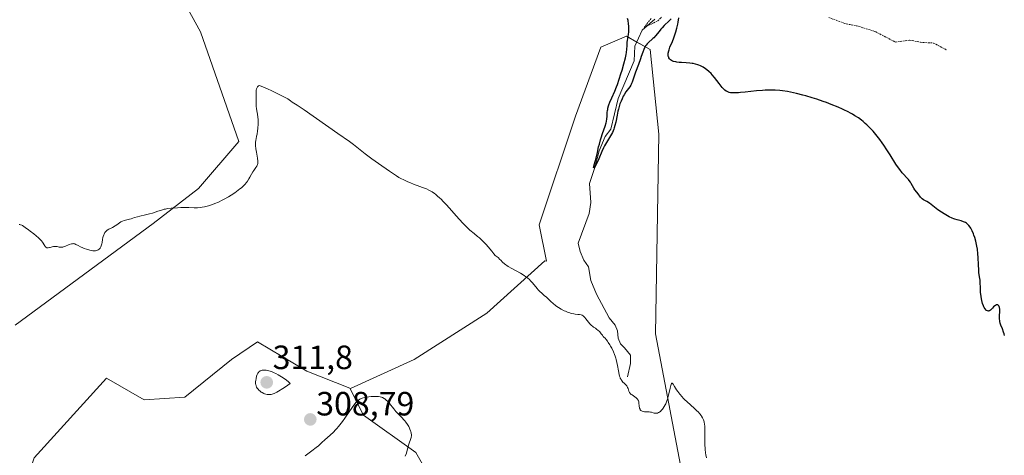
# Model space of a CAD drawing. Units: metres. Extents: x 622101 to 625582, y 4671662 to 4674035.
# Drawn here: x 624813 to 625105, y 4672432 to 4672562 of the extents above; entities that cross this region are included whole.
import ezdxf
from ezdxf.enums import TextEntityAlignment as Align

# ---------------------------------------------------------------- set-up
doc = ezdxf.new("R2010")
doc.units = ezdxf.units.M
doc.header["$MEASUREMENT"] = 0
doc.linetypes.add('TRAZOS', pattern=[0.75, 0.5, -0.25])
for name, color, linetype, lineweight in [('Carátula', 7, 'Continuous', 5), ('Corriente natural lineal', 142, 'Continuous', 13), ('Cultivos herbáceos CxS', 92, 'Continuous', 0), ('Curva de nivel auxiliar', 36, 'TRAZOS', 0), ('Curva de nivel maestra', 36, 'Continuous', 30), ('Curva de nivel normal', 36, 'Continuous', 0), ('Matorral', 135, 'Continuous', 0), ('Matorral CxS', 135, 'Continuous', 0), ('Pastizal CxS', 92, 'Continuous', 0), ('Punto de cota en terreno', 7, 'Continuous', 0), ('Rótulo de punto de cota en terreno', 19, 'Continuous', 0), ('Suelo desnudo', 252, 'Continuous', 0), ('Suelo desnudo CxS', 43, 'Continuous', 0)]:
    doc.layers.add(name, color=color, linetype=linetype, lineweight=lineweight)
doc.styles.add('Arial', font='arial.ttf', dxfattribs={"height": 0.2})

# ---------------------------------------------------------------- blocks, each defined once
blk = doc.blocks.new('*U152')
at = {"layer": 'Pastizal CxS', "color": 92, "linetype": 'Continuous', "lineweight": 0}
blk.add_polyline3d([(624939.81, 4672416.7, 309.15), (624930.53, 4672433, 309.68), (624915.02, 4672444.07, 310.64), (624910.9, 4672452.16, 309.38), (624911.09, 4672452.08, 309.39), (624930.06, 4672460.7, 308.53), (624951.62, 4672474.5, 306.49), (624968.87, 4672490.03, 304.46), (624969.38, 4672489.88, 304.44), (624967.22, 4672500.71, 304.14), (624978, 4672533.08, 302.43), (624985.55, 4672553.57, 301.01), (624993.1, 4672556.81, 299.66), (625000.14, 4672552.82, 300.07), (625002.8, 4672527.68, 302.09), (625001.72, 4672468.35, 304.27), (625010.35, 4672423.04, 305.47)], dxfattribs=at)
blk = doc.blocks.new('5PATER')
at = {"layer": 'Carátula', "linetype": 'Continuous', "lineweight": 5}
h = blk.add_hatch(color=250, dxfattribs=at)
edge = h.paths.add_edge_path()
edge.add_ellipse((0, 0.01), major_axis=(-1.33, -1.34), ratio=0.999422, start_angle=0, end_angle=360)

msp = doc.modelspace()

# ---------------------------------------------------------------- linework, layer by layer
at = {"layer": 'Corriente natural lineal', "color": 142, "linetype": 'Continuous', "lineweight": 13}
msp.add_polyline3d([(624993.4, 4672455.56, 304.59), (624994.35, 4672459.48, 303.83), (624994.31, 4672461.99, 303.71), (624992.57, 4672464.19, 303.67), (624991.37, 4672465.36, 303.47), (624990.67, 4672467.04, 303.36), (624990.46, 4672469.24, 303.21), (624989.76, 4672470.92, 303.44), (624988.02, 4672473.1, 303.22), (624984.18, 4672480.15, 302.99), (624982.59, 4672484.19, 302.44), (624981.84, 4672488.24, 301.73), (624980.45, 4672490.25, 301.71), (624979.39, 4672492.78, 301.65), (624978.78, 4672495.23, 301.84), (624982.03, 4672504.13, 300.86), (624982.53, 4672507.4, 300.91), (624982.1, 4672512.99, 300.48), (624983.72, 4672517.76, 301.45), (624984.99, 4672522.69, 301.08), (624986.78, 4672526.96, 300.04), (624988.44, 4672529.19, 300.37), (624990.71, 4672538.26, 299.57), (624995.38, 4672549.47, 299.1), (624995.65, 4672553.88, 298.56), (624997.77, 4672558.66, 297.63), (625001.59, 4672561.91, 297.51)], dxfattribs=at)
at = {"layer": 'Cultivos herbáceos CxS', "color": 92, "linetype": 'Continuous', "lineweight": 0}
for points in [[(624811.47, 4672470.85, 305.5), (624852.51, 4672501.12, 305.15), (624865.99, 4672511.49, 304.71), (624877.91, 4672525.48, 304.62), (624866.51, 4672558.14, 303.94), (624858.48, 4672572.82, 303.93), (624849.85, 4672580.59, 303.61), (624839.5, 4672596.97, 303.33), (624845.54, 4672613.36, 303.76), (624854.17, 4672622.85, 303.16), (624854.83, 4672622.48, 303.13), (624851.85, 4672640.95, 302.74), (624823.98, 4672675.46, 302.86), (624809.32, 4672700.47, 300.41)], [(624811.47, 4672470.85, 305.5), (624852.51, 4672501.12, 305.15), (624865.99, 4672511.49, 304.71), (624877.91, 4672525.48, 304.62), (624866.51, 4672558.14, 303.94), (624858.48, 4672572.83, 303.93), (624849.85, 4672580.59, 303.61), (624839.5, 4672596.97, 303.33), (624845.54, 4672613.36, 303.76), (624854.16, 4672622.85, 303.16), (624854.83, 4672622.48, 303.13), (624851.85, 4672640.95, 302.74), (624823.98, 4672675.46, 302.86), (624809.32, 4672700.47, 300.41)], [(625010.35, 4672423.04, 305.47), (625001.72, 4672468.35, 304.27), (625002.8, 4672527.68, 302.09), (625000.14, 4672552.82, 300.07), (624993.1, 4672556.81, 299.66), (624985.55, 4672553.57, 301.01), (624978, 4672533.08, 302.43), (624967.22, 4672500.71, 304.14), (624969.38, 4672489.88, 304.44), (624968.87, 4672490.03, 304.46), (624951.62, 4672474.5, 306.49), (624930.06, 4672460.7, 308.53), (624911.09, 4672452.08, 309.39), (624910.9, 4672452.16, 309.38), (624898.15, 4672457.25, 308.82), (624883.49, 4672465.88, 307.43), (624875.73, 4672460.7, 307.62), (624861.93, 4672449.49, 307.87), (624849.85, 4672448.63, 307.78), (624838.6, 4672455.14, 307.39), (624817.08, 4672431.38, 308.71)], [(625189.16, 4672511.54, 296.22), (625067.56, 4672360.63, 302.59), (625046.49, 4672364.97, 303.95), (625010.35, 4672423.04, 305.47), (625001.72, 4672468.35, 304.27), (625002.8, 4672527.68, 302.09), (625000.14, 4672552.82, 300.07), (624996.17, 4672555.06, 298.13), (624993.1, 4672556.81, 299.66), (624985.55, 4672553.57, 301.01), (624978, 4672533.08, 302.43), (624967.22, 4672500.71, 304.14), (624969.38, 4672489.88, 304.44), (624968.87, 4672490.03, 304.46), (624951.62, 4672474.5, 306.49), (624930.06, 4672460.71, 308.53), (624911.09, 4672452.08, 309.39), (624910.9, 4672452.16, 309.38)], [(624910.9, 4672452.16, 309.38), (624898.15, 4672457.25, 308.82), (624883.49, 4672465.88, 307.43), (624875.73, 4672460.71, 307.62), (624861.93, 4672449.49, 307.87), (624849.85, 4672448.63, 307.78), (624838.6, 4672455.14, 307.39), (624817.08, 4672431.38, 308.71), (624811.9, 4672415.86, 309.18), (624800.69, 4672398.61, 309.15), (624795.51, 4672371.87, 309.49), (624792.06, 4672358.93, 309.52), (624775.68, 4672342.55, 308.61), (624754.98, 4672329.61, 307.26), (624744.7, 4672320.91, 306.55), (624743.77, 4672320.12, 306.62), (624742.82, 4672320.08, 306.64)]]:
    msp.add_polyline3d(points, dxfattribs=at)
at = {"layer": 'Curva de nivel auxiliar', "color": 36, "linetype": 'TRAZOS', "lineweight": 0}
for points in [[(625000.44, 4672562.05, 297.5), (624998.44, 4672559.45, 297.5), (625002.44, 4672561.36, 297.5), (625003.56, 4672562.5, 297.5)], [(625053.29, 4672562.35, 297.5), (625058.46, 4672560.48, 297.5), (625061.47, 4672559.94, 297.5), (625067.1, 4672558.2, 297.5), (625073.03, 4672555.08, 297.5), (625077.34, 4672555.67, 297.5), (625080.5, 4672555.01, 297.5), (625084.42, 4672554.79, 297.5), (625088.39, 4672552.66, 297.5)]]:
    msp.add_polyline3d(points, dxfattribs=at)
at = {"layer": 'Curva de nivel maestra', "color": 36, "linetype": 'Continuous', "lineweight": 30}
for points in [[(625006.38, 4672561.99, 300), (625005.79, 4672561.35, 300), (625004.38, 4672559.97, 300), (625003.7, 4672559.27, 300), (625003.39, 4672558.92, 300), (625002.81, 4672558.24, 300), (625001.78, 4672556.96, 300), (625001.25, 4672556.38, 300), (625000.97, 4672556.1, 300), (624999.62, 4672554.89, 300), (624999.27, 4672554.52, 300), (624998.94, 4672554.13, 300), (624998.8, 4672553.92, 300), (624998.59, 4672553.6, 300), (624998.47, 4672553.36, 300), (624998.25, 4672552.87, 300), (624997.95, 4672552.05, 300), (624997.55, 4672550.8, 300), (624997.32, 4672550.11, 300), (624996.71, 4672548.41, 300), (624995.85, 4672546.16, 300), (624995.49, 4672545.19, 300), (624994.83, 4672543.19, 300), (624994.64, 4672542.71, 300), (624994.52, 4672542.48, 300), (624994.39, 4672542.25, 300), (624994.09, 4672541.79, 300), (624993.36, 4672540.79, 300), (624992.97, 4672540.23, 300), (624992.45, 4672539.39, 300), (624992.2, 4672538.94, 300), (624991.84, 4672538.23, 300), (624991.51, 4672537.49, 300), (624991.21, 4672536.73, 300), (624990.96, 4672535.95, 300), (624990.74, 4672535.13, 300), (624990.6, 4672534.57, 300), (624990.35, 4672533.34, 300), (624989.97, 4672531.3, 300), (624989.71, 4672530.24, 300), (624989.5, 4672529.53, 300), (624989.38, 4672529.18, 300), (624989.17, 4672528.67, 300), (624988.94, 4672528.17, 300), (624988.39, 4672527.2, 300), (624987.17, 4672525.25, 300), (624986.58, 4672524.21, 300), (624986.3, 4672523.67, 300), (624985.79, 4672522.55, 300), (624984.9, 4672520.38, 300), (624984.5, 4672519.44, 300), (624984.31, 4672519.04, 300), (624983.95, 4672518.38, 300), (624983.65, 4672517.92, 300), (624983.49, 4672517.74, 300), (624983.39, 4672517.67, 300), (624983.33, 4672517.8, 300), (624983.42, 4672518.18, 300), (624983.85, 4672519.58, 300), (624984.11, 4672520.54, 300), (624984.5, 4672522.23, 300), (624984.87, 4672523.89, 300), (624985.08, 4672524.74, 300), (624985.43, 4672526.02, 300), (624985.63, 4672526.64, 300), (624986.05, 4672527.86, 300), (624986.84, 4672530.06, 300), (624987.12, 4672531.01, 300), (624987.22, 4672531.44, 300), (624987.34, 4672532.22, 300), (624987.38, 4672532.91, 300), (624987.41, 4672533.76, 300), (624987.43, 4672534.17, 300), (624987.5, 4672534.73, 300), (624987.55, 4672535.01, 300), (624987.64, 4672535.44, 300), (624987.83, 4672536.11, 300), (624987.94, 4672536.46, 300), (624988.23, 4672537.21, 300), (624988.77, 4672538.45, 300), (624989.68, 4672540.51, 300), (624990.19, 4672541.79, 300), (624990.45, 4672542.5, 300), (624990.98, 4672544.03, 300), (624991.5, 4672545.62, 300), (624991.82, 4672546.68, 300), (624992.38, 4672548.63, 300), (624992.81, 4672550.43, 300), (624993.01, 4672551.41, 300), (624993.1, 4672551.98, 300), (624993.23, 4672552.97, 300), (624993.31, 4672553.92, 300), (624993.38, 4672555.04, 300), (624993.44, 4672555.57, 300), (624993.74, 4672557.36, 300), (624993.82, 4672558.12, 300), (624993.84, 4672558.54, 300), (624993.83, 4672559.38, 300), (624993.81, 4672559.83, 300), (624993.76, 4672560.51, 300), (624993.62, 4672561.5, 300), (624993.49, 4672562.11, 300)], [(625105.48, 4672467.79, 300), (625105.34, 4672468.32, 300), (625105.19, 4672468.82, 300), (625104.85, 4672469.76, 300), (625104.42, 4672470.93, 300), (625104.24, 4672471.48, 300), (625104.1, 4672472.01, 300), (625104.05, 4672472.27, 300), (625104, 4672472.66, 300), (625103.98, 4672473.41, 300), (625104, 4672473.88, 300), (625104.08, 4672474.77, 300), (625104.11, 4672475.36, 300), (625104.1, 4672475.62, 300), (625104.02, 4672476.09, 300), (625103.88, 4672476.46, 300), (625103.75, 4672476.65, 300), (625103.56, 4672476.83, 300), (625103.46, 4672476.89, 300), (625103.34, 4672476.92, 300), (625103.08, 4672476.9, 300), (625102.8, 4672476.77, 300), (625102.6, 4672476.64, 300), (625102.2, 4672476.3, 300), (625101.89, 4672475.98, 300), (625101.48, 4672475.55, 300), (625101.27, 4672475.37, 300), (625100.98, 4672475.16, 300), (625100.83, 4672475.1, 300), (625100.69, 4672475.08, 300), (625100.42, 4672475.11, 300), (625100.17, 4672475.25, 300), (625100.01, 4672475.39, 300), (625099.72, 4672475.72, 300), (625099.48, 4672476.09, 300), (625099.36, 4672476.3, 300), (625099.2, 4672476.66, 300), (625098.97, 4672477.37, 300), (625098.77, 4672478.19, 300), (625098.67, 4672478.67, 300), (625098.53, 4672479.43, 300), (625098.38, 4672480.66, 300), (625098.3, 4672481.94, 300), (625098.24, 4672483.57, 300), (625098.2, 4672484.3, 300), (625098.09, 4672485.27, 300), (625097.9, 4672486.59, 300), (625097.82, 4672487.38, 300), (625097.74, 4672488.83, 300), (625097.66, 4672491, 300), (625097.59, 4672492.06, 300), (625097.44, 4672493.49, 300), (625097.3, 4672494.35, 300), (625097.19, 4672494.89, 300), (625096.95, 4672495.9, 300), (625096.64, 4672496.96, 300), (625096.4, 4672497.64, 300), (625096.24, 4672498.07, 300), (625095.88, 4672498.9, 300), (625095.49, 4672499.69, 300), (625095.26, 4672500.06, 300), (625094.88, 4672500.56, 300), (625094.59, 4672500.87, 300), (625094.43, 4672501.01, 300), (625094.17, 4672501.2, 300), (625093.89, 4672501.37, 300), (625093.29, 4672501.66, 300), (625092.64, 4672501.88, 300), (625091.4, 4672502.21, 300), (625090.71, 4672502.4, 300), (625090.38, 4672502.5, 300), (625089.88, 4672502.7, 300), (625089.02, 4672503.11, 300), (625088.56, 4672503.36, 300), (625087.55, 4672503.95, 300), (625086.75, 4672504.45, 300), (625085.64, 4672505.22, 300), (625084.7, 4672505.94, 300), (625083.66, 4672506.78, 300), (625083.15, 4672507.14, 300), (625082.38, 4672507.62, 300), (625081.41, 4672508.2, 300), (625081, 4672508.49, 300), (625080.83, 4672508.64, 300), (625080.54, 4672508.96, 300), (625079.82, 4672509.96, 300), (625079.4, 4672510.45, 300), (625078.79, 4672511.17, 300), (625078.5, 4672511.59, 300), (625078.11, 4672512.3, 300), (625077.73, 4672513.01, 300), (625077.52, 4672513.38, 300), (625077.13, 4672513.94, 300), (625076.9, 4672514.23, 300), (625076.37, 4672514.82, 300), (625075.55, 4672515.71, 300), (625075.09, 4672516.23, 300), (625074.37, 4672517.13, 300), (625074, 4672517.65, 300), (625073.22, 4672518.81, 300), (625071.49, 4672521.53, 300), (625070.54, 4672523.02, 300), (625069.62, 4672524.38, 300), (625069.14, 4672525.07, 300), (625068.4, 4672526.09, 300), (625067.23, 4672527.59, 300), (625066.43, 4672528.55, 300), (625066.02, 4672529.01, 300), (625065.4, 4672529.68, 300), (625064.55, 4672530.51, 300), (625064.12, 4672530.9, 300), (625063.45, 4672531.47, 300), (625063, 4672531.83, 300), (625062.05, 4672532.52, 300), (625061.05, 4672533.18, 300), (625060.35, 4672533.6, 300), (625059.87, 4672533.87, 300), (625058.85, 4672534.41, 300), (625057.94, 4672534.86, 300), (625057.31, 4672535.15, 300), (625056.01, 4672535.73, 300), (625053.95, 4672536.55, 300), (625052.54, 4672537.08, 300), (625051.6, 4672537.41, 300), (625049.7, 4672538.05, 300), (625048.3, 4672538.5, 300), (625046.46, 4672539.04, 300), (625045.57, 4672539.29, 300), (625043.64, 4672539.79, 300), (625041.85, 4672540.2, 300), (625041.02, 4672540.36, 300), (625039.48, 4672540.61, 300), (625038.75, 4672540.7, 300), (625037.33, 4672540.8, 300), (625036.39, 4672540.82, 300), (625035.74, 4672540.81, 300), (625034.37, 4672540.76, 300), (625033.54, 4672540.7, 300), (625031.81, 4672540.54, 300), (625028.43, 4672540.19, 300), (625027, 4672540.06, 300), (625026.41, 4672540.01, 300), (625025.43, 4672539.96, 300), (625024.68, 4672539.96, 300), (625024.28, 4672539.99, 300), (625024.04, 4672540.02, 300), (625023.62, 4672540.12, 300), (625023.24, 4672540.24, 300), (625023.05, 4672540.33, 300), (625022.77, 4672540.48, 300), (625022.34, 4672540.82, 300), (625021.85, 4672541.29, 300), (625021.58, 4672541.6, 300), (625020.66, 4672542.76, 300), (625019.28, 4672544.55, 300), (625018.6, 4672545.37, 300), (625018.27, 4672545.73, 300), (625017.63, 4672546.35, 300), (625017.03, 4672546.85, 300), (625016.65, 4672547.13, 300), (625015.92, 4672547.59, 300), (625015.13, 4672547.98, 300), (625014.63, 4672548.19, 300), (625014.3, 4672548.31, 300), (625013.65, 4672548.51, 300), (625012.98, 4672548.66, 300), (625012.62, 4672548.73, 300), (625012.01, 4672548.81, 300), (625010.84, 4672548.9, 300), (625009.51, 4672548.97, 300), (625008.8, 4672549.02, 300), (625008.1, 4672549.11, 300), (625007.76, 4672549.16, 300), (625007.13, 4672549.32, 300), (625006.85, 4672549.41, 300), (625006.48, 4672549.59, 300), (625006.18, 4672549.81, 300), (625006.01, 4672549.97, 300), (625005.92, 4672550.09, 300), (625005.76, 4672550.35, 300), (625005.68, 4672550.56, 300), (625005.63, 4672550.7, 300), (625005.57, 4672551, 300), (625005.55, 4672551.46, 300), (625005.57, 4672551.78, 300), (625005.68, 4672552.43, 300), (625005.78, 4672552.79, 300), (625006.04, 4672553.52, 300), (625006.77, 4672555.24, 300), (625007.21, 4672556.34, 300), (625007.62, 4672557.51, 300), (625007.82, 4672558.16, 300), (625008.12, 4672559.22, 300), (625008.4, 4672560.37, 300), (625008.52, 4672560.98, 300), (625008.73, 4672562.25, 300)]]:
    msp.add_polyline3d(points, dxfattribs=at)
at = {"layer": 'Curva de nivel normal', "color": 36, "linetype": 'Continuous', "lineweight": 0}
for points in [[(625016.87, 4672431.38, 305), (625016.72, 4672432.36, 305), (625016.64, 4672432.94, 305), (625016.55, 4672433.9, 305), (625016.47, 4672435.56, 305), (625016.45, 4672437.43, 305), (625016.43, 4672439.87, 305), (625016.38, 4672440.92, 305), (625016.34, 4672441.37, 305), (625016.21, 4672442.13, 305), (625016.03, 4672442.75, 305), (625015.87, 4672443.11, 305), (625015.75, 4672443.34, 305), (625015.47, 4672443.78, 305), (625015.3, 4672444.03, 305), (625014.89, 4672444.54, 305), (625014.42, 4672445.07, 305), (625014.07, 4672445.43, 305), (625013.27, 4672446.18, 305), (625011.13, 4672448.05, 305), (625010.38, 4672448.76, 305), (625010.02, 4672449.14, 305), (625009.67, 4672449.53, 305), (625009, 4672450.34, 305), (625008.39, 4672451.15, 305), (625008.03, 4672451.67, 305), (625007.43, 4672452.6, 305), (625007.01, 4672453.3, 305), (625006.86, 4672453.52, 305), (625006.72, 4672453.64, 305), (625006.59, 4672453.62, 305), (625006.5, 4672453.49, 305), (625006.41, 4672453.28, 305), (625006.33, 4672452.98, 305), (625006.14, 4672452.17, 305), (625005.66, 4672450.02, 305), (625005.35, 4672448.91, 305), (625005.17, 4672448.39, 305), (625005.05, 4672448.06, 305), (625004.79, 4672447.45, 305), (625004.65, 4672447.17, 305), (625004.36, 4672446.65, 305), (625004.07, 4672446.19, 305), (625003.86, 4672445.91, 305), (625003.46, 4672445.46, 305), (625003.23, 4672445.25, 305), (625003.07, 4672445.13, 305), (625002.77, 4672444.94, 305), (625002.63, 4672444.87, 305), (625002.34, 4672444.76, 305), (625002.06, 4672444.69, 305), (625001.88, 4672444.67, 305), (625001.54, 4672444.68, 305), (625001.37, 4672444.72, 305), (625001.04, 4672444.81, 305), (625000.57, 4672444.97, 305), (625000.31, 4672445.05, 305), (624999.85, 4672445.12, 305), (624999.29, 4672445.13, 305), (624998.49, 4672445.15, 305), (624998.11, 4672445.2, 305), (624997.76, 4672445.3, 305), (624997.61, 4672445.37, 305), (624997.41, 4672445.52, 305), (624997.25, 4672445.72, 305), (624997.17, 4672445.88, 305), (624997.04, 4672446.24, 305), (624996.93, 4672446.85, 305), (624996.83, 4672447.69, 305), (624996.76, 4672448.08, 305), (624996.69, 4672448.33, 305), (624996.64, 4672448.48, 305), (624996.5, 4672448.76, 305), (624996.25, 4672449.1, 305), (624996.06, 4672449.29, 305), (624995.62, 4672449.61, 305), (624994.79, 4672450.13, 305), (624994.57, 4672450.29, 305), (624994.27, 4672450.56, 305), (624994.14, 4672450.71, 305), (624994.04, 4672450.88, 305), (624993.86, 4672451.25, 305), (624993.59, 4672452.02, 305), (624993.46, 4672452.38, 305), (624993.38, 4672452.54, 305), (624993.2, 4672452.83, 305), (624992.98, 4672453.09, 305), (624992.45, 4672453.6, 305), (624992.04, 4672453.98, 305), (624991.82, 4672454.23, 305), (624991.61, 4672454.53, 305), (624991.51, 4672454.7, 305), (624991.31, 4672455.1, 305), (624991.22, 4672455.34, 305), (624991.09, 4672455.74, 305), (624990.97, 4672456.2, 305), (624990.76, 4672457.27, 305), (624990.46, 4672458.91, 305), (624990.29, 4672459.77, 305), (624990.08, 4672460.64, 305), (624989.95, 4672461.07, 305), (624989.75, 4672461.71, 305), (624989.6, 4672462.12, 305), (624989.27, 4672462.91, 305), (624988.75, 4672464.01, 305), (624988.39, 4672464.67, 305), (624988.15, 4672465.07, 305), (624987.71, 4672465.76, 305), (624987.49, 4672466.09, 305), (624987.09, 4672466.6, 305), (624986.76, 4672466.98, 305), (624986.4, 4672467.35, 305), (624986.25, 4672467.51, 305), (624985.97, 4672467.87, 305), (624985.64, 4672468.35, 305), (624985.46, 4672468.6, 305), (624985.17, 4672468.93, 305), (624985.01, 4672469.09, 305), (624984.74, 4672469.34, 305), (624984.26, 4672469.71, 305), (624983.9, 4672469.95, 305), (624983.37, 4672470.31, 305), (624983.09, 4672470.51, 305), (624982.67, 4672470.87, 305), (624982.46, 4672471.07, 305), (624982.25, 4672471.3, 305), (624981.83, 4672471.79, 305), (624981.06, 4672472.79, 305), (624980.72, 4672473.21, 305), (624980.4, 4672473.53, 305), (624980.25, 4672473.65, 305), (624979.94, 4672473.83, 305), (624979.71, 4672473.91, 305), (624979.18, 4672474.02, 305), (624978.69, 4672474.08, 305), (624977.9, 4672474.17, 305), (624977.45, 4672474.24, 305), (624976.72, 4672474.4, 305), (624976.32, 4672474.51, 305), (624975.77, 4672474.69, 305), (624975.01, 4672475, 305), (624974.62, 4672475.18, 305), (624973.74, 4672475.64, 305), (624972.89, 4672476.16, 305), (624972.48, 4672476.44, 305), (624972.08, 4672476.73, 305), (624971.34, 4672477.34, 305), (624970.64, 4672477.96, 305), (624969.76, 4672478.79, 305), (624969.33, 4672479.18, 305), (624968.69, 4672479.74, 305), (624967.86, 4672480.47, 305), (624967.45, 4672480.84, 305), (624966.87, 4672481.44, 305), (624966.58, 4672481.76, 305), (624965.23, 4672483.48, 305), (624964.76, 4672484.01, 305), (624964.23, 4672484.54, 305), (624963.93, 4672484.8, 305), (624963.43, 4672485.2, 305), (624962.88, 4672485.58, 305), (624962.48, 4672485.84, 305), (624961.64, 4672486.33, 305), (624959.08, 4672487.7, 305), (624958, 4672488.32, 305), (624957.55, 4672488.61, 305), (624957.29, 4672488.8, 305), (624956.84, 4672489.15, 305), (624956.31, 4672489.64, 305), (624955.78, 4672490.21, 305), (624955.54, 4672490.46, 305), (624954.97, 4672490.97, 305), (624954.15, 4672491.65, 305), (624953.73, 4672492.07, 305), (624953.08, 4672492.87, 305), (624952.05, 4672494.18, 305), (624951.41, 4672494.91, 305), (624951.05, 4672495.29, 305), (624950.28, 4672496.06, 305), (624949.46, 4672496.81, 305), (624948.91, 4672497.29, 305), (624947.9, 4672498.13, 305), (624946.59, 4672499.18, 305), (624945.87, 4672499.82, 305), (624945, 4672500.69, 305), (624944.47, 4672501.25, 305), (624942.53, 4672503.43, 305), (624940.55, 4672505.67, 305), (624939.55, 4672506.76, 305), (624938.6, 4672507.77, 305), (624938.15, 4672508.22, 305), (624937.52, 4672508.83, 305), (624937.12, 4672509.18, 305), (624936.39, 4672509.8, 305), (624936.04, 4672510.06, 305), (624935.4, 4672510.5, 305), (624934.8, 4672510.86, 305), (624934.43, 4672511.06, 305), (624933.71, 4672511.39, 305), (624932.54, 4672511.86, 305), (624930.94, 4672512.44, 305), (624930.07, 4672512.76, 305), (624928.8, 4672513.27, 305), (624928.15, 4672513.54, 305), (624927.19, 4672513.97, 305), (624925.89, 4672514.62, 305), (624925.51, 4672514.83, 305), (624924.83, 4672515.25, 305), (624922.71, 4672516.71, 305), (624919.41, 4672518.93, 305), (624917.45, 4672520.33, 305), (624915.46, 4672521.87, 305), (624913.02, 4672523.84, 305), (624912.02, 4672524.63, 305), (624910.8, 4672525.53, 305), (624907.36, 4672527.89, 305), (624897.37, 4672534.9, 305), (624895.3, 4672536.29, 305), (624893.83, 4672537.25, 305), (624893.33, 4672537.59, 305), (624892.85, 4672537.93, 305), (624892.5, 4672538.16, 305), (624891.73, 4672538.6, 305), (624890.55, 4672539.21, 305), (624889.77, 4672539.6, 305), (624887.72, 4672540.55, 305), (624886.42, 4672541.14, 305), (624884.09, 4672542.16, 305), (624883.91, 4672542.1, 305), (624883.8, 4672542.04, 305), (624883.6, 4672541.89, 305), (624883.52, 4672541.8, 305), (624883.37, 4672541.59, 305), (624883.25, 4672541.36, 305), (624883.19, 4672541.18, 305), (624883.1, 4672540.8, 305), (624883.07, 4672540.58, 305), (624883.04, 4672540.1, 305), (624883.08, 4672538.52, 305), (624883.06, 4672537.67, 305), (624883.05, 4672536.55, 305), (624883.08, 4672536, 305), (624883.2, 4672535.22, 305), (624883.42, 4672534.17, 305), (624883.51, 4672533.62, 305), (624883.61, 4672532.72, 305), (624883.64, 4672532.09, 305), (624883.64, 4672530.74, 305), (624883.57, 4672529.34, 305), (624883.51, 4672528.65, 305), (624883.36, 4672527.69, 305), (624883.22, 4672527.11, 305), (624883.04, 4672526.33, 305), (624882.96, 4672525.91, 305), (624882.9, 4672525.19, 305), (624882.89, 4672524.78, 305), (624882.91, 4672524.34, 305), (624883.01, 4672523.36, 305), (624883.16, 4672522.34, 305), (624883.46, 4672520.5, 305), (624883.57, 4672519.63, 305), (624883.58, 4672519.3, 305), (624883.55, 4672518.88, 305), (624883.5, 4672518.7, 305), (624883.36, 4672518.33, 305), (624883.25, 4672518.14, 305), (624882.99, 4672517.75, 305), (624882.37, 4672516.9, 305), (624882.07, 4672516.46, 305), (624881.68, 4672515.79, 305), (624881.21, 4672514.87, 305), (624880.95, 4672514.39, 305), (624880.53, 4672513.7, 305), (624880.26, 4672513.34, 305), (624879.76, 4672512.75, 305), (624879.1, 4672512.1, 305), (624878.7, 4672511.75, 305), (624878.25, 4672511.38, 305), (624877.21, 4672510.61, 305), (624876.71, 4672510.26, 305), (624875.65, 4672509.57, 305), (624874.83, 4672509.06, 305), (624873.6, 4672508.36, 305), (624873, 4672508.05, 305), (624871.86, 4672507.5, 305), (624870.79, 4672507.04, 305), (624870.13, 4672506.78, 305), (624868.91, 4672506.37, 305), (624868.5, 4672506.25, 305), (624867.74, 4672506.06, 305), (624867.04, 4672505.93, 305), (624866.6, 4672505.87, 305), (624865.7, 4672505.8, 305), (624864.65, 4672505.8, 305), (624863.06, 4672505.85, 305), (624862.16, 4672505.86, 305), (624860.69, 4672505.83, 305), (624859.68, 4672505.79, 305), (624857.84, 4672505.67, 305), (624856.75, 4672505.54, 305), (624856.13, 4672505.43, 305), (624855.73, 4672505.34, 305), (624854.91, 4672505.1, 305), (624853.85, 4672504.75, 305), (624852.27, 4672504.22, 305), (624851.42, 4672503.98, 305), (624850.15, 4672503.66, 305), (624848.55, 4672503.31, 305), (624847.85, 4672503.14, 305), (624846.97, 4672502.86, 305), (624845.97, 4672502.51, 305), (624845.47, 4672502.36, 305), (624843.87, 4672501.97, 305), (624843.37, 4672501.81, 305), (624843.13, 4672501.71, 305), (624842.9, 4672501.59, 305), (624842.49, 4672501.33, 305), (624841.67, 4672500.71, 305), (624841.22, 4672500.4, 305), (624840.43, 4672499.96, 305), (624839.34, 4672499.39, 305), (624838.85, 4672499.09, 305), (624838.49, 4672498.81, 305), (624838.33, 4672498.65, 305), (624838.12, 4672498.4, 305), (624837.87, 4672497.99, 305), (624837.77, 4672497.76, 305), (624837.6, 4672497.25, 305), (624837.54, 4672496.97, 305), (624837.44, 4672496.36, 305), (624837.32, 4672495.51, 305), (624837.23, 4672495.09, 305), (624837.06, 4672494.49, 305), (624836.92, 4672494.16, 305), (624836.84, 4672494.01, 305), (624836.7, 4672493.8, 305), (624836.44, 4672493.52, 305), (624836.14, 4672493.29, 305), (624835.96, 4672493.2, 305), (624835.56, 4672493.07, 305), (624835.33, 4672493.03, 305), (624834.95, 4672493, 305), (624834.53, 4672493.03, 305), (624834.24, 4672493.06, 305), (624833.61, 4672493.19, 305), (624832.63, 4672493.46, 305), (624832, 4672493.69, 305), (624831.59, 4672493.85, 305), (624830.86, 4672494.18, 305), (624830.19, 4672494.53, 305), (624829.5, 4672494.91, 305), (624829.18, 4672495.04, 305), (624828.87, 4672495.11, 305), (624828.71, 4672495.13, 305), (624828.46, 4672495.11, 305), (624828.18, 4672495.06, 305), (624827.56, 4672494.85, 305), (624826.25, 4672494.32, 305), (624825.84, 4672494.18, 305), (624825.64, 4672494.13, 305), (624825.36, 4672494.09, 305), (624825.19, 4672494.08, 305), (624824.86, 4672494.09, 305), (624824.55, 4672494.13, 305), (624823.96, 4672494.24, 305), (624823.54, 4672494.3, 305), (624823.32, 4672494.3, 305), (624822.88, 4672494.25, 305), (624822.45, 4672494.15, 305), (624821.91, 4672494.01, 305), (624821.67, 4672493.94, 305), (624821.24, 4672493.87, 305), (624821.05, 4672493.87, 305), (624820.88, 4672493.91, 305), (624820.62, 4672494.05, 305), (624820.54, 4672494.12, 305), (624820.41, 4672494.26, 305), (624820.28, 4672494.43, 305), (624819.54, 4672495.54, 305), (624819.26, 4672495.93, 305), (624818.74, 4672496.53, 305), (624818.43, 4672496.83, 305), (624817.74, 4672497.43, 305), (624816.98, 4672498.03, 305), (624815.93, 4672498.82, 305), (624815.42, 4672499.2, 305), (624814.48, 4672499.94, 305), (624814.05, 4672500.25, 305), (624813.64, 4672500.51, 305), (624813.44, 4672500.62, 305), (624813.06, 4672500.76, 305), (624812.88, 4672500.8, 305), (624812.62, 4672500.8, 305)], [(624887.15, 4672450.24, 310), (624887.56, 4672450.28, 310), (624887.84, 4672450.36, 310), (624888.39, 4672450.58, 310), (624889.18, 4672450.98, 310), (624889.7, 4672451.27, 310), (624891, 4672452.05, 310), (624891.8, 4672452.56, 310), (624893.24, 4672453.49, 310), (624892.92, 4672453.81, 310), (624892.67, 4672454.04, 310), (624892.09, 4672454.51, 310), (624891.08, 4672455.23, 310), (624890.6, 4672455.54, 310), (624889.64, 4672456.12, 310), (624888.95, 4672456.49, 310), (624888.47, 4672456.73, 310), (624887.6, 4672457.09, 310), (624886.84, 4672457.33, 310), (624886.38, 4672457.43, 310), (624886.1, 4672457.47, 310), (624885.57, 4672457.51, 310), (624885.1, 4672457.49, 310), (624884.88, 4672457.46, 310), (624884.57, 4672457.38, 310), (624884.28, 4672457.26, 310), (624884.15, 4672457.18, 310), (624883.9, 4672456.97, 310), (624883.79, 4672456.84, 310), (624883.63, 4672456.62, 310), (624883.48, 4672456.36, 310), (624883.39, 4672456.17, 310), (624883.23, 4672455.75, 310), (624883.05, 4672455.06, 310), (624882.95, 4672454.44, 310), (624882.92, 4672454.13, 310), (624882.91, 4672453.7, 310), (624882.93, 4672453.41, 310), (624882.96, 4672453.23, 310), (624883.04, 4672452.89, 310), (624883.22, 4672452.44, 310), (624883.37, 4672452.18, 310), (624883.48, 4672452.02, 310), (624883.74, 4672451.72, 310), (624883.9, 4672451.55, 310), (624884.24, 4672451.25, 310), (624884.61, 4672450.99, 310), (624884.86, 4672450.83, 310), (624885.37, 4672450.56, 310), (624885.56, 4672450.49, 310), (624885.94, 4672450.36, 310), (624886.33, 4672450.28, 310), (624886.6, 4672450.25, 310), (624887.15, 4672450.24, 310)], [(624927.39, 4672431.94, 310), (624927.73, 4672432.82, 310), (624928, 4672433.67, 310), (624928.4, 4672435.2, 310), (624929.11, 4672437.51, 310), (624929.21, 4672438.04, 310), (624929.22, 4672438.31, 310), (624929.19, 4672438.73, 310), (624929.09, 4672439.21, 310), (624929, 4672439.47, 310), (624928.79, 4672439.99, 310), (624928.66, 4672440.27, 310), (624928.44, 4672440.7, 310), (624928.03, 4672441.38, 310), (624927.54, 4672442.08, 310), (624927.28, 4672442.42, 310), (624926.99, 4672442.76, 310), (624926.39, 4672443.42, 310), (624925.18, 4672444.66, 310), (624924.63, 4672445.23, 310), (624923.95, 4672446.02, 310), (624922.76, 4672447.56, 310), (624922.35, 4672448.04, 310), (624922.13, 4672448.28, 310), (624921.77, 4672448.62, 310), (624921.36, 4672448.94, 310), (624921.13, 4672449.08, 310), (624920.64, 4672449.33, 310), (624920.37, 4672449.44, 310), (624919.92, 4672449.56, 310), (624919.44, 4672449.64, 310), (624919.1, 4672449.68, 310), (624918.39, 4672449.7, 310), (624918.02, 4672449.69, 310), (624917.28, 4672449.64, 310), (624916.56, 4672449.55, 310), (624916.11, 4672449.49, 310), (624915.27, 4672449.33, 310), (624914.58, 4672449.16, 310), (624914.28, 4672449.06, 310), (624913.86, 4672448.86, 310), (624913.45, 4672448.58, 310), (624913.25, 4672448.41, 310), (624912.93, 4672448.09, 310), (624912.71, 4672447.84, 310), (624912.22, 4672447.22, 310), (624911.8, 4672446.66, 310), (624909.45, 4672443.26, 310), (624908.71, 4672442.23, 310), (624907.97, 4672441.24, 310), (624907.6, 4672440.78, 310), (624907.06, 4672440.15, 310), (624906.71, 4672439.75, 310), (624906.02, 4672439.04, 310), (624905.06, 4672438.13, 310), (624903.46, 4672436.77, 310), (624902.61, 4672435.99, 310), (624901.57, 4672435.04, 310), (624900.93, 4672434.5, 310), (624899.65, 4672433.55, 310), (624897.63, 4672432.07, 310)]]:
    msp.add_polyline3d(points, dxfattribs=at)
at = {"layer": 'Matorral', "color": 135, "linetype": 'Continuous', "lineweight": 0}
msp.add_polyline3d([(624811.47, 4672470.85, 305.5), (624852.51, 4672501.12, 305.15), (624865.99, 4672511.49, 304.71), (624877.91, 4672525.48, 304.62), (624866.51, 4672558.14, 303.94), (624858.48, 4672572.83, 303.93), (624849.85, 4672580.59, 303.61), (624839.5, 4672596.97, 303.33), (624845.54, 4672613.36, 303.76), (624854.16, 4672622.85, 303.16), (624854.83, 4672622.48, 303.13), (624851.85, 4672640.95, 302.74), (624823.98, 4672675.46, 302.86), (624809.32, 4672700.47, 300.41)], dxfattribs=at)
at = {"layer": 'Matorral CxS', "color": 135, "linetype": 'Continuous', "lineweight": 0}
msp.add_polyline3d([(624809.32, 4672700.47, 300.41), (624823.98, 4672675.46, 302.86), (624851.85, 4672640.95, 302.74), (624854.83, 4672622.48, 303.13), (624854.17, 4672622.85, 303.16), (624845.54, 4672613.36, 303.76), (624839.5, 4672596.97, 303.33), (624849.85, 4672580.59, 303.61), (624858.48, 4672572.82, 303.93), (624866.51, 4672558.14, 303.94), (624877.91, 4672525.48, 304.62), (624865.99, 4672511.49, 304.71), (624852.51, 4672501.12, 305.15), (624811.47, 4672470.85, 305.5)], dxfattribs=at)
at = {"layer": 'Pastizal CxS', "color": 92, "linetype": 'Continuous', "lineweight": 0}
for points in [[(625189.16, 4672511.54, 296.22), (625067.56, 4672360.63, 302.59), (625046.49, 4672364.97, 303.95), (625010.35, 4672423.04, 305.47), (625001.72, 4672468.35, 304.27), (625002.8, 4672527.68, 302.09), (625000.14, 4672552.82, 300.07), (624996.17, 4672555.06, 298.13), (624993.1, 4672556.81, 299.66), (624985.55, 4672553.57, 301.01), (624978, 4672533.08, 302.43), (624967.22, 4672500.71, 304.14), (624969.38, 4672489.88, 304.44), (624968.87, 4672490.03, 304.46), (624951.62, 4672474.5, 306.49), (624930.06, 4672460.71, 308.53), (624911.09, 4672452.08, 309.39), (624910.9, 4672452.16, 309.38)], [(624884.12, 4672114.64, 305.19), (624884.2, 4672114.71, 305.19), (624907.84, 4672134.06, 306.09), (624946.15, 4672120.13, 305.43), (624954.02, 4672127.15, 305.67), (624950.07, 4672150.08, 306.4), (624964.45, 4672233.66, 311.06), (624972.98, 4672267.86, 308.78), (624968.26, 4672314.44, 310.21), (624972.36, 4672356.47, 310.38), (624964.83, 4672379.17, 308.89), (624939.81, 4672416.7, 309.15), (624930.53, 4672433, 309.68), (624915.02, 4672444.07, 310.64), (624910.9, 4672452.16, 309.38)]]:
    msp.add_polyline3d(points, dxfattribs=at)
at = {"layer": 'Suelo desnudo', "color": 252, "linetype": 'Continuous', "lineweight": 0}
for points in [[(624910.9, 4672452.16, 309.38), (624898.15, 4672457.25, 308.82), (624883.49, 4672465.88, 307.43), (624875.73, 4672460.71, 307.62), (624861.93, 4672449.49, 307.87), (624849.85, 4672448.63, 307.78), (624838.6, 4672455.14, 307.39), (624817.08, 4672431.38, 308.71), (624811.9, 4672415.86, 309.18), (624800.69, 4672398.61, 309.15), (624795.51, 4672371.87, 309.49), (624792.06, 4672358.93, 309.52), (624775.68, 4672342.55, 308.61), (624754.98, 4672329.61, 307.26), (624744.7, 4672320.91, 306.55), (624743.77, 4672320.12, 306.62), (624742.82, 4672320.08, 306.64)], [(624884.12, 4672114.64, 305.19), (624884.2, 4672114.71, 305.19), (624907.84, 4672134.06, 306.09), (624946.15, 4672120.13, 305.43), (624954.02, 4672127.15, 305.67), (624950.07, 4672150.08, 306.4), (624964.45, 4672233.66, 311.06), (624972.98, 4672267.86, 308.78), (624968.26, 4672314.44, 310.21), (624972.36, 4672356.47, 310.38), (624964.83, 4672379.17, 308.89), (624939.81, 4672416.7, 309.15), (624930.53, 4672433, 309.68), (624915.02, 4672444.07, 310.64), (624910.9, 4672452.16, 309.38)]]:
    msp.add_polyline3d(points, dxfattribs=at)
at = {"layer": 'Suelo desnudo CxS', "color": 43, "linetype": 'Continuous', "lineweight": 0}
msp.add_polyline3d([(624811.9, 4672415.86, 309.18), (624817.08, 4672431.38, 308.71), (624838.6, 4672455.14, 307.39), (624849.85, 4672448.63, 307.78), (624861.93, 4672449.49, 307.87), (624875.73, 4672460.7, 307.62), (624883.49, 4672465.88, 307.43), (624898.15, 4672457.25, 308.82), (624910.9, 4672452.16, 309.38), (624910.9, 4672452.16, 309.38), (624915.02, 4672444.07, 310.64), (624930.53, 4672433, 309.68), (624939.81, 4672416.7, 309.15), (624964.83, 4672379.17, 308.89), (624972.36, 4672356.47, 310.38), (624968.26, 4672314.44, 310.21), (624972.98, 4672267.86, 308.78), (624964.45, 4672233.66, 311.06), (624950.07, 4672150.08, 306.4)], dxfattribs=at)

# ---------------------------------------------------------------- block references
at = {"layer": 'Pastizal CxS', "color": 92, "linetype": 'Continuous', "lineweight": 0}
msp.add_blockref('*U152', (0, 0), dxfattribs=at)
at = {"layer": 'Punto de cota en terreno', "linetype": 'Continuous', "lineweight": 0}
for p in [(624886.22, 4672453.87, 311.8), (624899.17, 4672442.84, 308.79)]:
    msp.add_blockref('5PATER', p, dxfattribs=at)

# ---------------------------------------------------------------- texts
at = {"layer": 'Rótulo de punto de cota en terreno', "color": 19, "linetype": 'Continuous', "lineweight": 0, "style": 'Arial'}
for s, p in [('311,8', (624887.98, 4672455.63)), ('308,79', (624900.93, 4672441.84))]:
    msp.add_text(s, height=7, dxfattribs=at).set_placement(p, align=Align.BOTTOM_LEFT)

doc.saveas('drawing.dxf')
